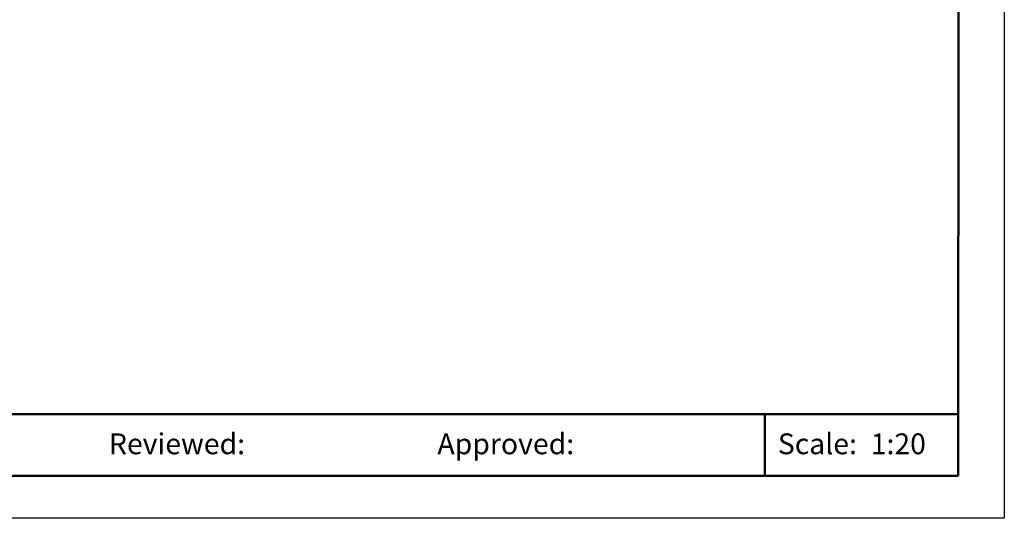
# Model space of a CAD drawing. Units: millimetres. Extents: x -774 to 5207, y 312 to 4547.
# Drawn here: x 2643 to 5207, y 312 to 1610 of the extents above; entities that cross this region are included whole.
import ezdxf

# ---------------------------------------------------------------- set-up
doc = ezdxf.new("R2010")
doc.units = ezdxf.units.MM
for name, color, linetype, lineweight in [('AM_0', 7, 'Continuous', 50), ('AM_4', 3, 'Continuous', 25), ('AM_6', 2, 'Continuous', 35)]:
    doc.layers.add(name, color=color, linetype=linetype, lineweight=lineweight)
doc.styles.get("Standard").update_dxf_attribs({"font": 'ISOCP.SHX'})

msp = doc.modelspace()

# ---------------------------------------------------------------- linework, layer by layer
at = {"layer": 'AM_0'}
for p, q in [((5086.295, 422.821), (5088.98, 4188.601)), ((5086.295, 583.378), (-653.633, 583.378)), ((4583.623, 583.378), (4583.623, 422.819)), ((5086.295, 422.821), (-653.633, 422.821))]:
    msp.add_line(p, q, dxfattribs=at)
at = {"layer": 'AM_4'}
for p, q in [((5206.713, 4547.139), (5206.713, 312.437)), ((5206.713, 312.437), (-774.051, 312.437))]:
    msp.add_line(p, q, dxfattribs=at)

# ---------------------------------------------------------------- texts
at = {"layer": 'AM_6'}
for s, height, p in [('Reviewed:', 54.1885, (2875.566, 479.256)), ('Approved:', 54.1885, (3730.828, 479.256)), ('Scale:', 54.1897, (4617.12, 479.254)), ('1:20', 54.1897, (4858.947, 479.254))]:
    msp.add_text(s, height=height, dxfattribs=at).set_placement(p)

doc.saveas('drawing.dxf')
